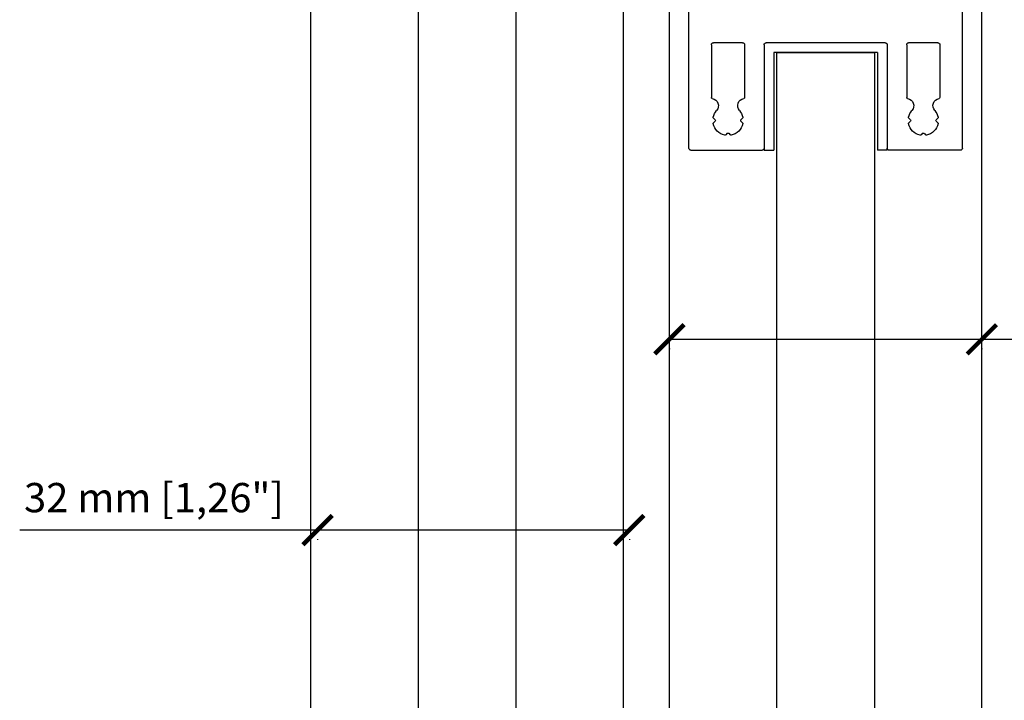
# Model space of a CAD drawing. Units: millimetres. Extents: x -2330 to 31662, y -52131 to -7214.
# Drawn here: x 25153 to 25253, y -25447 to -25378 of the extents above; entities that cross this region are included whole.
import ezdxf

# ---------------------------------------------------------------- set-up
doc = ezdxf.new("R2010")
doc.units = ezdxf.units.MM
doc.layers.add('Color 252', color=252, linetype='Continuous')
doc.layers.add('COTAS', color=10, linetype='Continuous', lineweight=5)
doc.styles.get("Standard").update_dxf_attribs({"font": 'arial.ttf'})
doc.dimstyles.new('MM - PULG._det._met._peq.', dxfattribs={"dimtxt": 3, "dimasz": 3, "dimexe": 1, "dimexo": 1, "dimgap": 1, "dimtad": 1, "dimtoh": 1, "dimdec": 0, "dimtxsty": 'Standard', "dimblk": 'ARCHTICK', "dimcen": 0.09375, "dimclrt": 256, "dimadec": 0, "dimazin": 0, "dimtfac": 1, "dimtdec": 0, "dimtmove": 0, "dimatfit": 3, "dimfxl": 1, "dimarcsym": 0})

# ---------------------------------------------------------------- blocks, each defined once
blk = doc.blocks.new('pf horizontal')
at = {"color": 7, "linetype": 'Continuous', "lineweight": 25}
for p, q in [((0.53, 14.14), (37.13, 14.14)), ((0.33, 13.94), (0.33, 6.64)), ((37.33, 13.94), (37.33, 7.91)), ((32.66, 12.14), (17.03, 12.14)), ((3.31, 11.47), (3.14, 11.63)), ((3.45, 11.47), (3.62, 11.63)), ((11.13, 11.84), (5.73, 11.84)), ((11.33, 11.64), (11.33, 8.64)), ((15.03, 11.14), (16.33, 11.14)), ((16.83, 11.64), (16.83, 11.94)), ((32.86, 11.64), (32.86, 11.94)), ((33.36, 11.14), (34.66, 11.14)), ((2.06, 10.22), (1.89, 10.38)), ((14.83, 10.94), (14.83, -10.66)), ((35.09, 10.39), (33.19, 7.09)), ((2.06, 10.07), (1.89, 9.91)), ((3.31, 8.82), (3.14, 8.66)), ((3.45, 8.82), (3.62, 8.66)), ((11.13, 8.44), (5.73, 8.44)), ((36.07, 6.71), (37.22, 7.68)), ((11.13, 6.44), (0.53, 6.44)), ((11.33, 6.24), (11.33, -5.96)), ((33.45, 6.64), (35.88, 6.64)), ((10.33, 5.44), (0.33, 5.44)), ((10.33, 5.44), (10.33, -5.16)), ((10.33, -5.16), (0.33, -5.16)), ((0.33, -13.66), (0.33, -6.36)), ((11.13, -6.16), (0.53, -6.16)), ((35.09, -10.11), (33.19, -6.81)), ((33.45, -6.36), (35.88, -6.36)), ((36.07, -6.43), (37.22, -7.39)), ((37.33, -7.62), (37.33, -13.66)), ((3.31, -8.53), (3.14, -8.37)), ((3.45, -8.53), (3.62, -8.37)), ((11.13, -8.16), (5.73, -8.16)), ((11.33, -8.36), (11.33, -11.36)), ((2.06, -9.78), (1.89, -9.62)), ((2.06, -9.93), (1.89, -10.09)), ((15.03, -10.86), (16.33, -10.86)), ((33.36, -10.86), (34.66, -10.86)), ((3.31, -11.18), (3.14, -11.34)), ((3.45, -11.18), (3.62, -11.34)), ((11.13, -11.56), (5.73, -11.56)), ((16.83, -11.36), (16.83, -11.66)), ((32.66, -11.86), (17.03, -11.86)), ((32.86, -11.36), (32.86, -11.66)), ((0.53, -13.86), (37.13, -13.86))]:
    blk.add_line(p, q, dxfattribs=at)
for p, q in [((0.33, 6.44), (0.33, 5.44)), ((0.53, 6.44), (0.33, 6.44)), ((0.33, -6.16), (0.33, -5.16)), ((0.53, -6.16), (0.33, -6.16))]:
    blk.add_line(p, q)
for centre, radius, start, end in [((0.53, 13.94), 0.2, 90, 180), ((37.13, 13.94), 0.2, 0, 90), ((17.03, 11.94), 0.2, 90, 180), ((32.66, 11.94), 0.2, 0, 90), ((3.38, 10.14), 1.55, 102.2749, 167.7251), ((3.07, 11.56), 0.1, 45, 102.2749), ((3.38, 11.54), 0.1, 225, 315), ((3.69, 11.56), 0.1, 77.7251, 135), ((3.38, 10.14), 1.55, 49.0314, 77.7251), ((4.89, 11.88), 0.75, 229.0314, 350.748), ((5.73, 11.74), 0.1, 90, 170.748), ((11.13, 11.64), 0.2, 360, 90), ((15.03, 10.94), 0.2, 90, 180), ((16.33, 11.64), 0.5, 270, 0), ((33.36, 11.64), 0.5, 180, 270), ((34.66, 10.64), 0.5, 330, 90), ((1.96, 10.45), 0.1, 167.7251, 225), ((1.99, 10.14), 0.1, 315, 45), ((1.96, 9.84), 0.1, 135, 192.2749), ((3.38, 10.14), 1.55, 192.2749, 257.7251), ((4.89, 8.41), 0.75, 9.252, 130.9686), ((3.07, 8.73), 0.1, 257.7251, 315), ((3.38, 8.75), 0.1, 45, 135), ((3.69, 8.73), 0.1, 225, 282.2749), ((3.38, 10.14), 1.55, 282.2749, 310.9686), ((5.73, 8.54), 0.1, 189.252, 270), ((11.13, 8.64), 0.2, 270, 360), ((33.45, 6.94), 0.3, 150, 270), ((37.03, 7.91), 0.3, 310, 360), ((0.53, 6.64), 0.2, 180, 270), ((11.13, 6.24), 0.2, 360, 90), ((35.88, 6.94), 0.3, 270, 310), ((11.13, -5.96), 0.2, 270, 0), ((0.53, -6.36), 0.2, 90, 180), ((33.45, -6.66), 0.3, 90, 210), ((35.88, -6.66), 0.3, 50, 90), ((37.03, -7.62), 0.3, 0, 50), ((3.38, -9.86), 1.55, 102.2749, 167.7251), ((3.07, -8.44), 0.1, 45, 102.2749), ((3.38, -8.46), 0.1, 225, 315), ((3.69, -8.44), 0.1, 77.7251, 135), ((3.38, -9.86), 1.55, 49.0314, 77.7251), ((4.89, -8.12), 0.75, 229.0314, 350.748), ((5.73, -8.26), 0.1, 90, 170.748), ((11.13, -8.36), 0.2, 360, 90), ((1.96, -9.55), 0.1, 167.7251, 225), ((1.99, -9.86), 0.1, 315, 45), ((1.96, -10.16), 0.1, 135, 192.2749), ((3.38, -9.86), 1.55, 192.2749, 257.7251), ((3.38, -9.86), 1.55, 282.2749, 310.9686), ((4.89, -11.59), 0.75, 9.252, 130.9686), ((15.03, -10.66), 0.2, 180, 270), ((16.33, -11.36), 0.5, 0, 90), ((33.36, -11.36), 0.5, 90, 180), ((34.66, -10.36), 0.5, 270, 30), ((3.07, -11.27), 0.1, 257.7251, 315), ((3.38, -11.25), 0.1, 45, 135), ((3.69, -11.27), 0.1, 225, 282.2749), ((5.73, -11.46), 0.1, 189.252, 270), ((11.13, -11.36), 0.2, 270, 0), ((17.03, -11.66), 0.2, 180, 270), ((32.66, -11.66), 0.2, 270, 360), ((0.53, -13.66), 0.2, 180, 270), ((37.13, -13.66), 0.2, 270, 0)]:
    blk.add_arc(centre, radius, start, end, dxfattribs=at)
blk = doc.blocks.new('_ArchTick')
at = {"color": 0, "linetype": 'ByBlock', "const_width": 0.15}
blk.add_lwpolyline([(-0.5, -0.5), (0.5, 0.5)], dxfattribs=at)
blk = doc.blocks.new('*D192')
at = {"layer": 'COTAS', "color": 0, "lineweight": -2, "transparency": 16777216}
for p, q in [((25219.16, -25410.42), (25251.16, -25410.42)), ((25251.16, -25410.42), (25281.66, -25410.42)), ((25219.16, -25411.38), (25219.16, -25411.42)), ((25251.16, -25411.38), (25251.16, -25411.42))]:
    blk.add_line(p, q, dxfattribs=at)
at = {"layer": 'Defpoints', "color": 0, "transparency": 16777216}
for p in [(25219.16, -25410.38), (25251.16, -25410.38), (25251.16, -25410.42)]:
    blk.add_point(p, dxfattribs=at)
at = {"layer": 'COTAS', "color": 0, "lineweight": -2, "transparency": 16777216, "xscale": 3, "yscale": 3, "zscale": 3, "rotation": 180}
blk.add_blockref('_ArchTick', (25219.16, -25410.42), dxfattribs=at)
at = {"layer": 'COTAS', "color": 0, "lineweight": -2, "transparency": 16777216, "xscale": 3, "yscale": 3, "zscale": 3}
blk.add_blockref('_ArchTick', (25251.16, -25410.42), dxfattribs=at)
at = {"layer": 'COTAS', "transparency": 16777216, "insert": (25267.91, -25407.5), "char_height": 3, "attachment_point": 5}
blk.add_mtext('32 mm [1,26"]', dxfattribs=at)
blk = doc.blocks.new('*D193')
at = {"layer": 'COTAS', "color": 0, "lineweight": -2, "transparency": 16777216}
for p, q in [((25183.13, -25429.95), (25152.63, -25429.95)), ((25215.06, -25429.95), (25183.13, -25429.95)), ((25183.13, -25430.9), (25183.13, -25430.95)), ((25215.06, -25430.9), (25215.06, -25430.95))]:
    blk.add_line(p, q, dxfattribs=at)
at = {"layer": 'Defpoints', "color": 0, "transparency": 16777216}
for p in [(25183.13, -25429.9), (25215.06, -25429.9), (25215.06, -25429.95)]:
    blk.add_point(p, dxfattribs=at)
at = {"layer": 'COTAS', "color": 0, "lineweight": -2, "transparency": 16777216, "xscale": 3, "yscale": 3, "zscale": 3, "rotation": 180}
blk.add_blockref('_ArchTick', (25183.13, -25429.95), dxfattribs=at)
at = {"layer": 'COTAS', "color": 0, "lineweight": -2, "transparency": 16777216, "xscale": 3, "yscale": 3, "zscale": 3}
blk.add_blockref('_ArchTick', (25215.06, -25429.95), dxfattribs=at)
at = {"layer": 'COTAS', "transparency": 16777216, "insert": (25166.38, -25427.02), "char_height": 3, "attachment_point": 5}
blk.add_mtext('32 mm [1,26"]', dxfattribs=at)

msp = doc.modelspace()

# ---------------------------------------------------------------- linework, layer by layer
at = {"color": 7, "linetype": 'Continuous'}
for p, q in [((25193.46, -25575.13), (25193.46, -25336.67)), ((25203.46, -25575.13), (25203.46, -25336.67))]:
    msp.add_line(p, q, dxfattribs=at)
for p, q in [((25230.16, -25555.63), (25230.16, -25381.07)), ((25230.16, -25381.07), (25240.16, -25381.07)), ((25240.16, -25381.07), (25240.16, -25555.63))]:
    msp.add_line(p, q)
at = {"layer": 'Color 252'}
for p, q in [((25182.46, -25590.63), (25182.46, -25348.07)), ((25214.46, -25590.63), (25214.46, -25348.07)), ((25219.16, -25582.63), (25219.16, -25354.07)), ((25251.16, -25582.63), (25251.16, -25354.07))]:
    msp.add_line(p, q, dxfattribs=at)

# ---------------------------------------------------------------- block references
at = {"xscale": -1, "rotation": 270}
msp.add_blockref('pf horizontal', (25235.02, -25391.4), dxfattribs=at)

# ---------------------------------------------------------------- dimensions: what is measured, and where the dimension line sits
at = {"layer": 'COTAS', "color": 10}
for base, p1, p2, picture, middle in [((25251.16, -25410.42), (25219.16, -25410.38), (25251.16, -25410.38), '*D192', (25267.91, -25410.42)), ((25215.06, -25429.95), (25183.13, -25429.9), (25215.06, -25429.9), '*D193', (25166.38, -25429.95))]:
    dim = msp.add_linear_dim(base=base, p1=p1, p2=p2, dimstyle='MM - PULG._det._met._peq.', override={"dimpost": ' mm'}, dxfattribs=at)
    dim.commit()
    dim.dimension.update_dxf_attribs({"geometry": picture, "text_midpoint": middle, "dimtype": 160})

doc.saveas('drawing.dxf')
